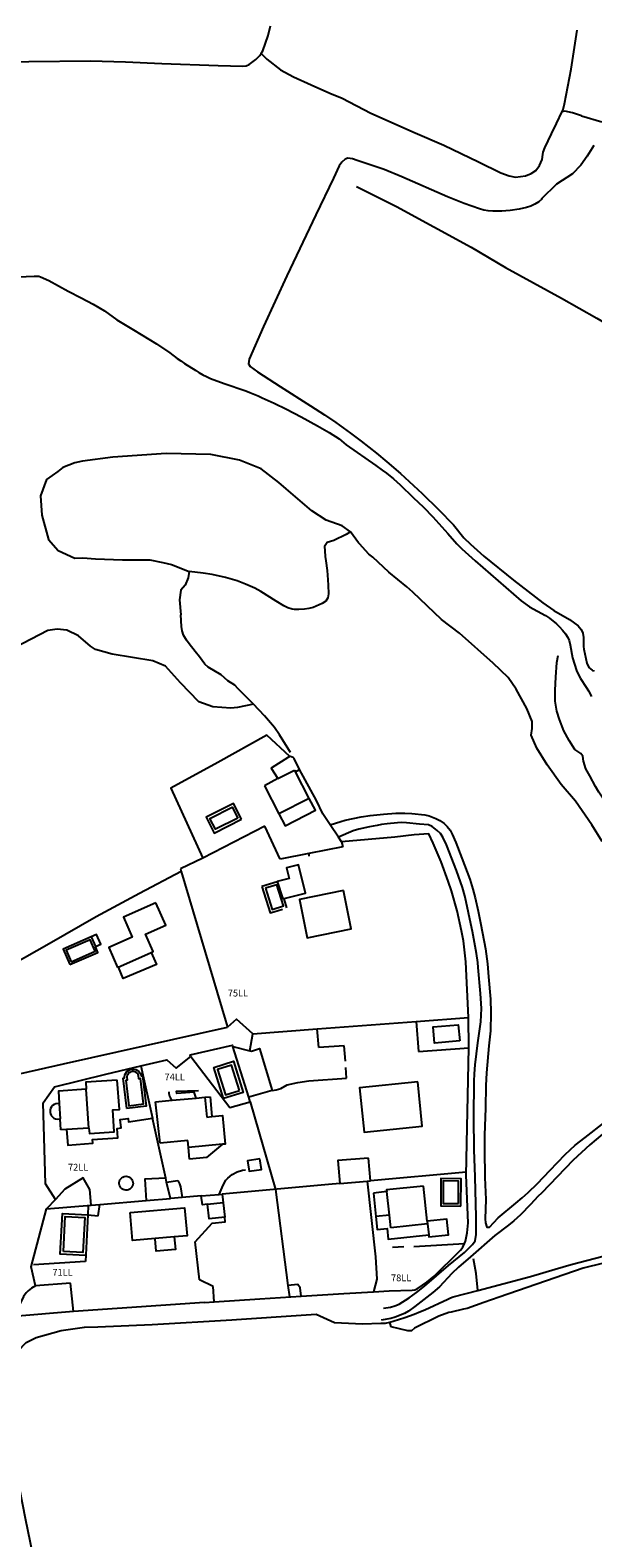
# Model space of a CAD drawing. Extents: x 704814 to 720937, y 4362420 to 4369915.
# Drawn here: x 709216 to 709341, y 4363634 to 4363968 of the extents above; entities that cross this region are included whole.
import ezdxf

# ---------------------------------------------------------------- set-up
doc = ezdxf.new("R2010")
doc.units = 0
doc.header["$MEASUREMENT"] = 0
for name, color, linetype in [('ACEQUIA', 5, '_ACEQUIA'), ('ACERA_O_BORDILLO', 7, 'CONTINUOUS'), ('BARRANCOS', 5, 'CONTINUOUS'), ('CAMINOS', 7, 'CONTINUOUS'), ('CONSTRUCCIONES_AUXILIARES', 7, 'CONTINUOUS'), ('EDIFICIOS', 1, 'CONTINUOUS'), ('LÍMITE_DE_PARCELA_RÚSTICA', 3, 'CONTINUOUS'), ('LÍNEA_INTERIOR_DE_EDIFICAC', 7, 'CONTINUOUS'), ('PISCINA_O_ESTANQUE', 5, 'CONTINUOUS'), ('TALUDES', 30, 'CONTINUOUS'), ('TEXTO_NÚMERO_DE_POLICIA', 254, 'CONTINUOUS'), ('VALLA_O_MURO', 3, 'CONTINUOUS')]:
    doc.layers.add(name, color=color, linetype=linetype)
doc.styles.get("Standard").update_dxf_attribs({"font": 'txt.shx'})
doc.styles.add('STYLE-FONT001', font='font001.shx')
doc.linetypes.add('_ACEQUIA', pattern='A,5,["^V",STYLE-FONT001,S=0.3,R=0,X=0,Y=0],-1e-05', length=5.00001)

msp = doc.modelspace()

# ---------------------------------------------------------------- linework, layer by layer
at = {"layer": 'ACEQUIA'}
for points in [[(709262.17, 4363793.62), (709257.24, 4363791.13), (709256.01, 4363793.56), (709260.94, 4363796.05)], [(709268.32, 4363778.05), (709269.77, 4363773.36), (709272.31, 4363774.14), (709270.87, 4363778.83)], [(709225.25, 4363761.76), (709230.56, 4363764.09), (709229.44, 4363766.65), (709224.13, 4363764.32)]]:
    msp.add_lwpolyline(points, close=True, dxfattribs=at)
at = {"layer": 'ACERA_O_BORDILLO', "flags": 128}
for points in [[(709259, 4363731.45), (709256.87, 4363738.32), (709261.24, 4363739.69), (709263.37, 4363732.8), (709259, 4363731.45)], [(709237.57, 4363729.22), (709236.75, 4363735.94), (709237.1, 4363735.99), (709237.08, 4363736.27), (709237.17, 4363736.7), (709237.35, 4363737.08), (709237.6, 4363737.41), (709237.93, 4363737.68), (709238.32, 4363737.87), (709238.74, 4363737.97), (709239.17, 4363737.97), (709239.58, 4363737.87), (709239.96, 4363737.68), (709240.28, 4363737.42), (709240.55, 4363737.08), (709240.74, 4363736.66), (709240.76, 4363736.44), (709241.08, 4363736.48), (709241.9, 4363729.74), (709237.57, 4363729.22)], [(709237.35, 4363711.12), (709237.04, 4363711.17), (709236.76, 4363711.28), (709236.5, 4363711.44), (709236.27, 4363711.65), (709236.1, 4363711.9), (709235.97, 4363712.19), (709235.91, 4363712.49), (709235.91, 4363712.79), (709235.97, 4363713.1), (709236.08, 4363713.38), (709236.25, 4363713.63), (709236.47, 4363713.85), (709236.73, 4363714.02), (709237.01, 4363714.13), (709237.44, 4363714.19), (709237.74, 4363714.16), (709238.04, 4363714.07), (709238.31, 4363713.92), (709238.54, 4363713.73), (709238.73, 4363713.49), (709238.87, 4363713.21), (709238.95, 4363712.92), (709238.97, 4363712.61), (709238.93, 4363712.31), (709238.84, 4363712.02), (709238.68, 4363711.75), (709238.48, 4363711.52), (709238.23, 4363711.34), (709237.95, 4363711.21), (709237.65, 4363711.13), (709237.35, 4363711.12)], [(709228.47, 4363696.61), (709222.85, 4363696.91), (709223.34, 4363705.94), (709228.93, 4363705.64)], [(709376.87, 4363705.13), (709372.01, 4363702.66), (709369.54, 4363701.55), (709347.76, 4363696.06), (709338.76, 4363693.81), (709320.13, 4363687.35), (709316.75, 4363686.18), (709313, 4363684.9), (709312.24, 4363684.7), (709309.47, 4363684.09), (709308.98, 4363683.98), (709306.76, 4363683.16), (709301.32, 4363680.52), (709300.69, 4363679.89), (709299.89, 4363679.94)]]:
    msp.add_lwpolyline(points, dxfattribs=at)
at = {"layer": 'BARRANCOS', "flags": 128}
msp.add_lwpolyline([(709213.55, 4363913.63), (709217.06, 4363913.83), (709218.06, 4363913.76), (709218.47, 4363913.64), (709220.32, 4363912.81), (709224.62, 4363910.46), (709227.49, 4363909.02), (709230.12, 4363907.58), (709232.63, 4363906.1), (709235.41, 4363904.09), (709239.04, 4363901.93), (709244.14, 4363898.77), (709247.15, 4363896.81), (709248.75, 4363895.57), (709249.56, 4363895.01), (709250.38, 4363894.46), (709252.87, 4363892.86), (709253.59, 4363892.43), (709254.46, 4363891.93), (709255.26, 4363891.53), (709256.17, 4363891.13), (709259.15, 4363889.97), (709263.96, 4363888.37), (709264.87, 4363888), (709266.67, 4363887.24), (709267.58, 4363886.85), (709270.28, 4363885.65), (709272.97, 4363884.32), (709276.23, 4363882.62), (709279.85, 4363880.61), (709282.44, 4363879.1), (709284.67, 4363877.7), (709286.2, 4363876.42), (709292.76, 4363871.82), (709294.21, 4363870.8), (709295.16, 4363870.12), (709296.68, 4363868.87), (709298.15, 4363867.53), (709301.05, 4363864.73), (709303.32, 4363862.58), (709305.39, 4363860.45), (709308.7, 4363856.71), (709310.76, 4363854.46), (709311.86, 4363853.35), (709314.81, 4363850.65), (709318.16, 4363847.69), (709324.97, 4363841.82), (709326.84, 4363840.44), (709330.36, 4363838.53), (709331.26, 4363837.97), (709332.8, 4363836.7), (709333.47, 4363836.03), (709334.16, 4363835.29), (709334.79, 4363834.51), (709335.32, 4363833.67), (709335.61, 4363832.99), (709335.87, 4363832.02), (709336.39, 4363829.16), (709337.27, 4363826.33), (709337.66, 4363825.42), (709338.12, 4363824.56), (709339.36, 4363822.65), (709339.88, 4363821.82), (709340.58, 4363820.59)], dxfattribs=at)
at = {"layer": 'CAMINOS', "flags": 128}
for points in [[(709282.66, 4363792.15), (709285.04, 4363792.88), (709285.99, 4363793.14), (709289.55, 4363793.87), (709291.51, 4363794.17), (709294.49, 4363794.51), (709297.2, 4363794.71), (709299.17, 4363794.74), (709300.78, 4363794.63), (709303.62, 4363794.33), (709304.6, 4363794.1), (709306.07, 4363793.52), (709306.95, 4363793.08), (709307.9, 4363792.42), (709308.62, 4363791.72), (709309.24, 4363790.92), (709309.72, 4363790.05), (709310.49, 4363788.21), (709311.84, 4363784.72), (709313.58, 4363780.05), (709314.29, 4363777.85), (709314.81, 4363775.93), (709315.47, 4363773), (709316.06, 4363770.06), (709317.11, 4363764.61), (709317.56, 4363761.29), (709317.72, 4363758.45), (709318.2, 4363753.48), (709318.3, 4363750.41), (709318.16, 4363746.41), (709317.79, 4363743.1), (709317.27, 4363737.14), (709317.14, 4363734.32), (709317.07, 4363729.32), (709316.87, 4363723.33), (709316.85, 4363720.08), (709316.97, 4363713.91), (709317.14, 4363709.07), (709317.03, 4363704.79), (709317.11, 4363703.84), (709317.4, 4363702.89), (709317.96, 4363702.88), (709319.9, 4363704.99), (709323.82, 4363708.22), (709325.21, 4363709.43), (709326.54, 4363710.62)], [(709294.51, 4363684.96), (709296.06, 4363685.18), (709297.02, 4363685.44), (709297.93, 4363685.86), (709300.2, 4363687.27), (709301.82, 4363688.43), (709303.56, 4363689.83), (709308.86, 4363694.4), (709312.43, 4363697.27), (709314.24, 4363699.05), (709314.77, 4363699.91), (709314.99, 4363701.25), (709315.05, 4363705.12), (709314.79, 4363714.08), (709314.55, 4363720.07), (709314.51, 4363727.25), (709314.57, 4363735.25), (709314.64, 4363736.94), (709314.81, 4363738.93), (709315.4, 4363743.8), (709316.03, 4363748.43), (709316.18, 4363751.43), (709315.99, 4363754.7), (709315.46, 4363760.47), (709315.37, 4363761.61), (709315.12, 4363763.58), (709314.18, 4363768.5), (709313.85, 4363770.17), (709312.81, 4363775.05), (709312.5, 4363776.4), (709312, 4363778.21), (709310.68, 4363781.98), (709308.44, 4363787.71), (709307.66, 4363789.37), (709307.1, 4363790.19), (709306.39, 4363790.9), (709305.29, 4363791.78), (709304.44, 4363792.11), (709302.45, 4363792.3), (709299.54, 4363792.6), (709298.56, 4363792.64), (709297.57, 4363792.6), (709295.3, 4363792.35), (709294.04, 4363792.18), (709293.09, 4363792), (709292.17, 4363791.82), (709291.34, 4363791.65)], [(709291.34, 4363791.65), (709289.02, 4363791.19), (709287.73, 4363790.81), (709284.5, 4363789.39)], [(709326.54, 4363710.62), (709328.59, 4363712.57), (709331.33, 4363715.47), (709334.74, 4363719), (709336.92, 4363721.06), (709339.16, 4363722.82), (709343.52, 4363726.22), (709344.61, 4363726.94), (709353.51, 4363733.65), (709358.09, 4363736.87)], [(709359.72, 4363735.01), (709357.72, 4363733.4), (709356.94, 4363732.79), (709355.35, 4363731.63), (709354.63, 4363731.13), (709352.51, 4363729.7), (709347.42, 4363726.53), (709345.48, 4363725.25), (709343.04, 4363723.5), (709340.19, 4363721.17), (709336.54, 4363717.76), (709329.47, 4363710.48), (709328.79, 4363709.77), (709327.04, 4363707.96)], [(709327.04, 4363707.96), (709326.41, 4363707.3), (709325.53, 4363706.32), (709324.83, 4363705.63), (709323.37, 4363704.33), (709322.16, 4363703.34), (709319.15, 4363701.05), (709313.79, 4363696.3), (709311.07, 4363694.03), (709309.64, 4363692.64), (709306.9, 4363689.7), (709305.41, 4363688.41), (709301.44, 4363685.29), (709300, 4363684.25), (709299.13, 4363683.76), (709297.08, 4363682.92), (709296.12, 4363682.64), (709293.98, 4363682.3)]]:
    msp.add_lwpolyline(points, dxfattribs=at)
at = {"layer": 'CONSTRUCCIONES_AUXILIARES'}
for p, q in [((709228.93, 4363705.64), (709231.22, 4363705.45)), ((709229.67, 4363707.78), (709231.61, 4363707.94)), ((709231.22, 4363705.45), (709231.61, 4363707.94))]:
    msp.add_line(p, q, dxfattribs=at)
at = {"layer": 'CONSTRUCCIONES_AUXILIARES', "flags": 128}
msp.add_lwpolyline([(709229.69, 4363767.29), (709230.63, 4363765.15), (709231.81, 4363765.67), (709230.87, 4363767.81)], close=True, dxfattribs=at)
msp.add_lwpolyline([(709276.21, 4363687.58), (709276.02, 4363689.45), (709275.51, 4363690.17), (709273.28, 4363689.97)], dxfattribs=at)
at = {"layer": 'EDIFICIOS', "linetype": 'CONTINUOUS'}
for p, q in [((709271.06, 4363802.37), (709268.08, 4363800.76)), ((709278.03, 4363797.99), (709274.96, 4363803.91)), ((709268.08, 4363800.76), (709271.3, 4363794.55)), ((709264.62, 4363731.7), (709261.11, 4363742.96)), ((709261.11, 4363742.96), (709264.89, 4363742.03)), ((709243.97, 4363730.72), (709247.62, 4363731.05)), ((709243.97, 4363730.72), (709247.62, 4363731.05)), ((709244.96, 4363721.51), (709243.97, 4363730.72)), ((709247.62, 4363731.05), (709252.97, 4363731.54)), ((709247.62, 4363731.05), (709252.97, 4363731.54)), ((709252.97, 4363731.54), (709254.89, 4363731.72)), ((709254.89, 4363731.72), (709256.04, 4363731.83)), ((709256.04, 4363731.83), (709256.44, 4363727.43)), ((709222.97, 4363724.48), (709222.82, 4363726.93)), ((709229.21, 4363724.87), (709222.97, 4363724.48)), ((709251.1, 4363722.16), (709244.96, 4363721.51)), ((709246.42, 4363712.9), (709246.22, 4363713.8)), ((709241.89, 4363708.8), (709247.24, 4363709.25)), ((709249.85, 4363709.47), (709247.24, 4363709.25)), ((709254.1, 4363709.83), (709258.08, 4363710.18)), ((709258.08, 4363710.18), (709258.71, 4363710.24)), ((709258.71, 4363710.24), (709259.29, 4363705.12)), ((709295.22, 4363710.79), (709292.26, 4363710.48)), ((709292.26, 4363710.48), (709292.81, 4363705.27)), ((709304.18, 4363704.2), (709303.38, 4363712.02)), ((709225.13, 4363690.5), (709217.33, 4363689.91)), ((709225.76, 4363684.18), (709225.13, 4363690.5)), ((709225.76, 4363684.18), (709212.56, 4363683.1))]:
    msp.add_line(p, q, dxfattribs=at)
at = {"layer": 'EDIFICIOS', "linetype": 'CONTINUOUS', "flags": 128}
for points in [[(709275.9, 4363804.4), (709274.66, 4363806.83), (709274.49, 4363807.02), (709274.27, 4363807.16), (709273.9, 4363807.26), (709273.64, 4363807.24), (709273.4, 4363807.15), (709269.59, 4363804.72), (709271.06, 4363802.37)], [(709274.96, 4363803.91), (709275.9, 4363804.4)], [(709271.3, 4363794.55), (709272.68, 4363791.88), (709279.39, 4363795.35), (709278.03, 4363797.99)], [(709244.01, 4363774.82), (709236.84, 4363771.63), (709238.81, 4363767.22), (709233.59, 4363764.9), (709235.55, 4363760.49)], [(709243.02, 4363763.82), (709243.43, 4363764), (709241.72, 4363767.85), (709246.24, 4363769.86), (709244.01, 4363774.82)], [(709243.02, 4363763.82), (709244.15, 4363761.17), (709236.82, 4363758.06), (709235.75, 4363760.58)], [(709264.89, 4363742.03), (709265.21, 4363741.95), (709267.03, 4363742.49), (709269.78, 4363733.23)], [(709235.45, 4363735.5), (709228.51, 4363735.06), (709228.62, 4363733.49), (709222.43, 4363733.1), (709222.61, 4363730.33)], [(709229.21, 4363724.87), (709229.29, 4363723.71), (709234.81, 4363724.06), (709234.51, 4363728.9), (709235.96, 4363728.99), (709235.45, 4363735.5)], [(709269.78, 4363733.23), (709264.62, 4363731.7)], [(709222.61, 4363730.33), (709221.87, 4363730.28), (709221.49, 4363730.13), (709221.16, 4363729.9), (709220.89, 4363729.59), (709220.7, 4363729.23), (709220.59, 4363728.84), (709220.58, 4363728.43), (709220.66, 4363728.03), (709220.84, 4363727.67), (709221.09, 4363727.35), (709221.41, 4363727.1), (709221.78, 4363726.93), (709222.18, 4363726.85), (709222.82, 4363726.93)], [(709256.44, 4363727.43), (709258.8, 4363727.65), (709259.38, 4363721.34), (709258.8, 4363721.29)], [(709251.25, 4363720.58), (709251.1, 4363722.16)], [(709251.49, 4363718.01), (709251.25, 4363720.58)], [(709258.8, 4363721.29), (709255.28, 4363718.36), (709251.49, 4363718.01)], [(709291.18, 4363718.23), (709284.39, 4363717.66), (709284.82, 4363712.57), (709290.84, 4363713.11)], [(709291.61, 4363713.18), (709291.18, 4363718.23)], [(709246.22, 4363713.8), (709241.62, 4363713.52), (709241.89, 4363708.8)], [(709246.42, 4363712.9), (709248.93, 4363713.24)], [(709248.93, 4363713.24), (709249.27, 4363712.5), (709249.46, 4363711.86), (709249.85, 4363709.47)], [(709290.84, 4363713.11), (709291.61, 4363713.18)], [(709255.49, 4363707.99), (709254.34, 4363707.87), (709254.1, 4363709.83)], [(709303.38, 4363712.02), (709295.18, 4363711.17), (709295.22, 4363710.79)], [(709238.33, 4363706.15), (709250.4, 4363707.2), (709250.94, 4363700.97), (709248.12, 4363700.73)], [(709243.87, 4363700.36), (709238.87, 4363699.92), (709238.33, 4363706.15)], [(709259.29, 4363705.12), (709255.86, 4363704.73), (709255.49, 4363707.99)], [(709292.81, 4363705.27), (709293.11, 4363702.39), (709295.27, 4363702.62), (709295.52, 4363700.25), (709304.51, 4363701.19), (709304.56, 4363700.74), (709308.89, 4363701.21), (709308.53, 4363704.65), (709304.18, 4363704.2)], [(709248.12, 4363700.73), (709248.39, 4363697.96), (709244.11, 4363697.55), (709243.84, 4363700.35)], [(709217.33, 4363689.91), (709216.5, 4363689.4), (709215.74, 4363688.78), (709215.28, 4363688.31), (709214.68, 4363687.54), (709212.56, 4363683.1)]]:
    msp.add_lwpolyline(points, dxfattribs=at)
for points in [[(709272.16, 4363775.68), (709277.22, 4363776.95), (709275.65, 4363783.25), (709273.01, 4363782.6), (709273.6, 4363780.24), (709270.93, 4363779.57)], [(709285.61, 4363777.56), (709275.85, 4363775.59), (709277.57, 4363767.08), (709287.33, 4363769.05)], [(709302.06, 4363735.12), (709289.19, 4363733.81), (709290.19, 4363723.97), (709303.06, 4363725.28)], [(709267.1, 4363718.04), (709264.37, 4363717.65), (709264.7, 4363715.31), (709267.44, 4363715.7)], [(709221.76, 4363709.03), (709219.77, 4363706.98), (709229.67, 4363707.78), (709229.38, 4363711.26), (709227.89, 4363713.86), (709223.89, 4363711.36)]]:
    msp.add_lwpolyline(points, close=True, dxfattribs=at)
at = {"layer": 'LÍMITE_DE_PARCELA_RÚSTICA'}
for p, q in [((709334.29, 4363950.32), (709334.06, 4363950.28)), ((709286.22, 4363856.48), (709283.44, 4363855.2)), ((709287.15, 4363857.13), (709286.22, 4363856.48)), ((709296.21, 4363680.84), (709295.85, 4363681.87)), ((709299.89, 4363679.94), (709296.21, 4363680.84))]:
    msp.add_line(p, q, dxfattribs=at)
at = {"layer": 'LÍMITE_DE_PARCELA_RÚSTICA', "flags": 128}
for points in [[(709267.35, 4363963.14), (709267.76, 4363963.79), (709268.93, 4363967.18), (709269.47, 4363969.28)], [(709266.21, 4363961.83), (709267.09, 4363962.74), (709267.35, 4363963.14)], [(709267.35, 4363963.14), (709268.63, 4363961.9), (709271.63, 4363959.52), (709274.56, 4363958.03), (709278.43, 4363956.24)], [(709338.37, 4363949.38), (709336.34, 4363950.05), (709334.7, 4363950.4), (709334.29, 4363950.32)], [(709341.09, 4363942.75), (709339.58, 4363940.44), (709338.24, 4363938.39), (709336.36, 4363936.5), (709332.8, 4363934.2), (709329.49, 4363930.92), (709329.64, 4363930.94), (709328.89, 4363930.28), (709328.05, 4363929.74), (709327.1, 4363929.3), (709326.17, 4363929), (709324.55, 4363928.64), (709322.58, 4363928.35), (709321.6, 4363928.26), (709320.68, 4363928.22), (709318.68, 4363928.21), (709317.68, 4363928.28), (709316.68, 4363928.45), (709315.72, 4363928.73), (709312.36, 4363929.92), (709308.64, 4363931.4), (709298.57, 4363935.82), (709294.66, 4363937.44), (709288.61, 4363939.48), (709287.61, 4363939.83), (709286.59, 4363939.99), (709285.98, 4363939.77), (709285.26, 4363939.09), (709284.69, 4363938.26), (709283.4, 4363935.55), (709279.48, 4363927.38), (709273.07, 4363913.85), (709267.87, 4363902.64), (709264.71, 4363895.36), (709264.59, 4363894.36), (709264.94, 4363893.73), (709266.57, 4363892.56), (709271.56, 4363889.35), (709278.29, 4363885.05), (709281.41, 4363883.01), (709283.89, 4363881.33), (709287.13, 4363878.99), (709289.54, 4363877.19), (709292.94, 4363874.56), (709295.25, 4363872.65), (709298.27, 4363870.02), (709303.08, 4363865.57), (709306.65, 4363862.05), (709309.96, 4363858.63), (709312.3, 4363855.79), (709313.73, 4363854.39), (709316.69, 4363851.69), (709323.26, 4363846.41), (709329.78, 4363841.34), (709332.26, 4363839.67), (709335.69, 4363837.64), (709336.82, 4363836.87), (709337.59, 4363836.24), (709338.26, 4363835.45), (709338.65, 4363834.63), (709338.82, 4363833.64), (709338.82, 4363831.66), (709338.89, 4363831.06), (709339.55, 4363827.99), (709340, 4363827.01), (709340.74, 4363826.4), (709340.83, 4363826.36), (709341.18, 4363826.28)], [(709287.15, 4363857.13), (709285.3, 4363858.4), (709281.75, 4363859.68), (709278.58, 4363861.75), (709272.91, 4363866.65), (709271.3, 4363868.02), (709267.39, 4363871.05), (709262.54, 4363873), (709256.21, 4363874.27), (709246.34, 4363874.47), (709234.5, 4363873.64), (709227.77, 4363872.78), (709226.07, 4363872.37), (709223.43, 4363871.4), (709222.31, 4363870.48), (709219.82, 4363868.67), (709218.45, 4363865.08), (709218.74, 4363860.8), (709220.23, 4363855.42), (709222.37, 4363852.95), (709226.07, 4363851.25), (709227.83, 4363851.32), (709230.63, 4363851.09), (709236.6, 4363850.92)], [(709236.6, 4363850.92), (709237.39, 4363850.9), (709242.66, 4363850.87), (709245.61, 4363850.27)], [(709245.61, 4363850.27), (709247.53, 4363849.88), (709251.41, 4363848.33), (709251.21, 4363846.93), (709250.56, 4363845.24), (709249.58, 4363844.16), (709249.3, 4363842.04), (709249.56, 4363838.68)], [(709265.65, 4363818.89), (709262.12, 4363818.11), (709260.61, 4363817.97), (709256.67, 4363818.26), (709253.52, 4363819.4), (709249.49, 4363823.6), (709246.17, 4363827.3), (709243.39, 4363828.51), (709234.31, 4363829.98), (709230.62, 4363831.04), (709229.56, 4363831.73), (709226.92, 4363834.04), (709224.31, 4363835.31), (709222.14, 4363835.54), (709220.1, 4363835.2)], [(709290.84, 4363713.11), (709292.69, 4363696.33), (709292.97, 4363691.39), (709292.23, 4363688.57)], [(709253.68, 4363691.21), (709252.72, 4363699.66), (709256.5, 4363703.77), (709259.42, 4363704.1), (709259.29, 4363705.12)]]:
    msp.add_lwpolyline(points, dxfattribs=at)
at = {"layer": 'LÍNEA_INTERIOR_DE_EDIFICAC'}
for p, q in [((709271.06, 4363802.37), (709274.78, 4363804.27)), ((709274.78, 4363804.27), (709274.96, 4363803.91)), ((709278.03, 4363797.99), (709271.3, 4363794.55)), ((709278.03, 4363785.17), (709277.97, 4363785.72)), ((709235.55, 4363760.49), (709243.02, 4363763.82)), ((709229.21, 4363724.87), (709228.62, 4363733.49)), ((709222.61, 4363730.33), (709222.82, 4363726.93)), ((709254.89, 4363731.72), (709255.35, 4363727.32)), ((709255.35, 4363727.32), (709256.44, 4363727.43)), ((709258.8, 4363721.29), (709251.25, 4363720.58)), ((709296.07, 4363702.78), (709295.78, 4363705.56)), ((709304.24, 4363703.65), (709296.07, 4363702.78))]:
    msp.add_line(p, q, dxfattribs=at)
at = {"layer": 'LÍNEA_INTERIOR_DE_EDIFICAC', "flags": 128}
for points in [[(709247.24, 4363709.25), (709246.42, 4363712.9)], [(709295.78, 4363705.56), (709295.22, 4363710.79)], [(709255.49, 4363707.99), (709258.92, 4363708.38)], [(709295.78, 4363705.56), (709292.81, 4363705.27)], [(709304.18, 4363704.2), (709304.51, 4363701.19)], [(709248.12, 4363700.73), (709243.87, 4363700.36)]]:
    msp.add_lwpolyline(points, dxfattribs=at)
at = {"layer": 'PISCINA_O_ESTANQUE', "flags": 128}
for points in [[(709311.36, 4363744.19), (709305.81, 4363743.71), (709305.5, 4363747.32), (709311.06, 4363747.79)], [(709262.54, 4363733.24), (709260.8, 4363738.86), (709257.7, 4363737.89), (709259.44, 4363732.28)], [(709237.36, 4363735.48), (709238.05, 4363729.83), (709241.29, 4363730.22), (709240.6, 4363735.87), (709240.27, 4363735.83), (709240.2, 4363736.52), (709240.08, 4363736.79), (709239.89, 4363737.03), (709239.66, 4363737.22), (709239.39, 4363737.35), (709239.1, 4363737.42), (709238.8, 4363737.42), (709238.5, 4363737.35), (709238.23, 4363737.22), (709238, 4363737.03), (709237.82, 4363736.79), (709237.69, 4363736.52), (709237.63, 4363736.23), (709237.68, 4363735.52)], [(709311.11, 4363708.12), (709311.13, 4363713.14), (709307.73, 4363713.16), (709307.7, 4363708.14)], [(709223.54, 4363697.53), (709223.96, 4363705.25), (709228.26, 4363705.02), (709227.85, 4363697.3)]]:
    msp.add_lwpolyline(points, close=True, dxfattribs=at)
at = {"layer": 'TALUDES', "flags": 128}
msp.add_lwpolyline([(709280.15, 4363742.76), (709279.77, 4363746.87)], dxfattribs=at)
at = {"layer": 'VALLA_O_MURO'}
for p, q in [((709332.79, 4363947.66), (709334.06, 4363950.28)), ((709331.72, 4363945.39), (709332.79, 4363947.66)), ((709338.37, 4363949.38), (709342.87, 4363948)), ((709329.62, 4363939.69), (709329.77, 4363940.81)), ((709288.94, 4363854.66), (709287.15, 4363857.13)), ((709289.13, 4363854.45), (709288.94, 4363854.66)), ((709220.1, 4363835.2), (709212.72, 4363831.34)), ((709268.17, 4363791.83), (709254.43, 4363784.77)), ((709271.6, 4363784.53), (709268.17, 4363791.83)), ((709284.5, 4363789.39), (709282.66, 4363792.15)), ((709285.2, 4363788.35), (709284.5, 4363789.39)), ((709277.96, 4363785.78), (709271.6, 4363784.53)), ((709285.48, 4363787.25), (709277.96, 4363785.78)), ((709285.2, 4363788.35), (709285.48, 4363787.25)), ((709249.46, 4363782.35), (709249.63, 4363781.8)), ((709249.63, 4363781.8), (709259.5, 4363748.76)), ((709301.73, 4363748.54), (709313.33, 4363749.42)), ((709313.37, 4363742.7), (709313.33, 4363749.42)), ((709223.58, 4363739.12), (709259.94, 4363747.29)), ((709259.5, 4363748.76), (709259.94, 4363747.29)), ((709264.89, 4363742.03), (709265.49, 4363745.78)), ((709265.49, 4363745.78), (709279.77, 4363746.87)), ((709279.77, 4363746.87), (709301.73, 4363748.54)), ((709301.73, 4363748.54), (709302.21, 4363741.88)), ((709285.79, 4363743.15), (709280.15, 4363742.76)), ((709286.03, 4363739.69), (709285.79, 4363743.15)), ((709302.21, 4363741.88), (709313.37, 4363742.7)), ((709214.11, 4363736.98), (709223.58, 4363739.12)), ((709240.73, 4363738.66), (709243.25, 4363727.06)), ((709264.9, 4363730.73), (709270.52, 4363711.28)), ((709243.25, 4363727.06), (709243.27, 4363726.96)), ((709246.22, 4363713.8), (709243.25, 4363727.06)), ((709282.28, 4363712.34), (709258.71, 4363710.24)), ((709284.82, 4363712.57), (709282.28, 4363712.34)), ((709312.82, 4363715.08), (709291.61, 4363713.18)), ((709231.61, 4363707.94), (709241.89, 4363708.8)), ((709254.1, 4363709.83), (709249.85, 4363709.47)), ((709270.52, 4363711.28), (709273.28, 4363689.97)), ((709216.36, 4363694.1), (709219.77, 4363706.98)), ((709228.93, 4363705.64), (709228.41, 4363695.27)), ((709229.04, 4363707.73), (709228.93, 4363705.64)), ((709301.18, 4363698.59), (709312.44, 4363699.25)), ((709315.04, 4363692.6), (709314.45, 4363695.9)), ((709217.33, 4363689.91), (709216.36, 4363694.1)), ((709228.41, 4363695.27), (709216.88, 4363694.57)), ((709315.39, 4363688.87), (709315.04, 4363692.6)), ((709327.08, 4363691.95), (709332.49, 4363693.58)), ((709256.75, 4363689.74), (709253.68, 4363691.21)), ((709256.95, 4363686.34), (709256.75, 4363689.74)), ((709273.28, 4363689.97), (709273.61, 4363687.42)), ((709315.39, 4363688.87), (709327.08, 4363691.95)), ((709254.78, 4363686.2), (709225.76, 4363684.18)), ((709256.95, 4363686.34), (709267.1, 4363687.01)), ((709267.1, 4363687.01), (709276.21, 4363687.58)), ((709276.21, 4363687.58), (709285.68, 4363688.18)), ((709285.68, 4363688.18), (709292.23, 4363688.57))]:
    msp.add_line(p, q, dxfattribs=at)
at = {"layer": 'VALLA_O_MURO', "flags": 128}
for points in [[(709334.06, 4363950.28), (709334.29, 4363950.77), (709334.59, 4363952.02), (709336.04, 4363959.7), (709337.39, 4363968.35)], [(709169.55, 4363947.83), (709169.81, 4363948.33), (709170.82, 4363949.86), (709171.61, 4363950.8), (709178.74, 4363958.31), (709179.49, 4363958.82), (709180.03, 4363959.1), (709184.26, 4363960.65), (709186.29, 4363960.83), (709195.64, 4363960.98), (709205.23, 4363961.08), (709215.87, 4363961.43), (709229.55, 4363961.55), (709237.29, 4363961.36), (709245.35, 4363960.94), (709257.86, 4363960.5), (709263.29, 4363960.37), (709264.01, 4363960.45), (709264.68, 4363960.71), (709266.21, 4363961.83)], [(709278.43, 4363956.24), (709282.6, 4363954.34), (709285.35, 4363953.24), (709291.64, 4363949.92), (709301.51, 4363945.58), (709307.83, 4363942.87), (709315.51, 4363939.16), (709320.5, 4363936.71), (709322.32, 4363936.05), (709323.72, 4363935.78), (709325.96, 4363936.08), (709327.22, 4363936.56), (709328.27, 4363937.2), (709329.04, 4363938.31), (709329.62, 4363939.69)], [(709329.77, 4363940.81), (709329.83, 4363941.29), (709330.22, 4363942.22), (709331.72, 4363945.39)], [(709288.49, 4363933.71), (709297.33, 4363929.21), (709313.94, 4363920.25), (709321.53, 4363915.73), (709333.92, 4363908.9), (709341.75, 4363904.46), (709348.84, 4363900.34), (709353.78, 4363897.65), (709363.31, 4363892.15), (709365.72, 4363890.82), (709371.09, 4363888.15), (709373.81, 4363886.7), (709376.4, 4363885.2), (709381.51, 4363882.1), (709382.28, 4363881.48), (709382.99, 4363880.68)], [(709283.44, 4363855.2), (709281.96, 4363854.7), (709281.44, 4363853.85), (709281.45, 4363852.86)], [(709281.45, 4363852.86), (709281.55, 4363851.66), (709281.69, 4363850.67), (709281.99, 4363848.49), (709282.13, 4363846.44)], [(709342.93, 4363788.41), (709340.66, 4363792.11), (709337.04, 4363797.39), (709333.89, 4363801.06), (709330.72, 4363805.4), (709328.49, 4363809.16), (709327.23, 4363812), (709327.4, 4363813.51), (709327.45, 4363815.05), (709326.23, 4363817.9), (709323.86, 4363822.18), (709322.14, 4363824.82), (709318.77, 4363828), (709311.3, 4363834.61), (709307.34, 4363837.66), (709300.96, 4363843.73), (709299.66, 4363844.89), (709295.63, 4363848.12), (709292.08, 4363851.49), (709291.21, 4363852.15), (709289.13, 4363854.45)], [(709282.13, 4363846.44), (709282.2, 4363845.27), (709282.26, 4363843.38), (709282.14, 4363842.43), (709281.71, 4363841.76), (709280.89, 4363841.18), (709278.88, 4363840.35), (709277.93, 4363840.08), (709276.95, 4363839.93), (709275.75, 4363839.85), (709274.75, 4363839.87), (709274.25, 4363839.94), (709273.29, 4363840.22), (709272.39, 4363840.66), (709270.68, 4363841.75), (709267.31, 4363843.85), (709265.96, 4363844.62), (709263.93, 4363845.5), (709262.07, 4363846.23), (709259.46, 4363847), (709256.52, 4363847.65), (709254.55, 4363847.96), (709251.41, 4363848.33)], [(709265.65, 4363818.89), (709263.66, 4363820.86), (709262.29, 4363822.32), (709261.5, 4363823.13), (709259.97, 4363824.04), (709258.51, 4363825.38), (709255.63, 4363827.12), (709254.87, 4363827.77), (709253.71, 4363829.38), (709252.73, 4363830.54), (709251.39, 4363832.26), (709250.79, 4363833.06), (709250.15, 4363834.17), (709249.86, 4363835.11), (709249.7, 4363836.1), (709249.56, 4363838.68)], [(709351.98, 4363783.55), (709349.66, 4363787.76), (709346.2, 4363792.87), (709344.39, 4363796.06), (709342.17, 4363799.39), (709341.45, 4363800.63), (709340.18, 4363802.99), (709339.32, 4363804.55), (709338.78, 4363806.25), (709338.69, 4363807.32), (709338.19, 4363807.92), (709336.89, 4363808.84), (709335.64, 4363810.83), (709334.48, 4363812.96), (709333.45, 4363815.49), (709332.89, 4363817.33), (709332.53, 4363819.54), (709332.5, 4363822.02), (709332.64, 4363824.9), (709332.89, 4363828.16), (709333.21, 4363829.68)], [(709273.89, 4363808.17), (709271.45, 4363812.05), (709270.29, 4363813.68), (709268.1, 4363816.28), (709265.65, 4363818.89)], [(709273.72, 4363807.25), (709268.63, 4363811.99), (709257.77, 4363805.94), (709247.37, 4363800.28), (709254.43, 4363784.77)], [(709282.66, 4363792.15), (709281.04, 4363794.58), (709279.62, 4363797.5), (709275.9, 4363804.4)], [(709313.33, 4363749.42), (709312.73, 4363761.71), (709312.21, 4363766.42), (709311.79, 4363768.65), (709310.78, 4363773.09), (709309.53, 4363777.46), (709308.83, 4363779.63), (709307.26, 4363783.89), (709305.47, 4363788.08), (709304.5, 4363790.13), (709301.24, 4363789.94), (709296.98, 4363789.36), (709285.2, 4363788.35)], [(709254.43, 4363784.77), (709249.46, 4363782.35)], [(709249.63, 4363781.8), (709240.44, 4363776.89), (709230.79, 4363771.7), (709220.35, 4363765.76), (709212.22, 4363761.1), (709206.3, 4363757.61), (709203.08, 4363755.56)], [(709270.95, 4363779.5), (709267.55, 4363778.46)], [(709267.55, 4363778.46), (709269.36, 4363772.59), (709270.15, 4363772.83)], [(709273.08, 4363773.73), (709272.46, 4363775.75)], [(709270.15, 4363772.83), (709272.07, 4363773.42)], [(709229.69, 4363767.29), (709223.49, 4363764.57), (709225, 4363761.12)], [(709225, 4363761.12), (709231.2, 4363763.84), (709230.63, 4363765.15)], [(709265.49, 4363745.78), (709261.92, 4363749.04), (709259.94, 4363747.29)], [(709251.75, 4363740.76), (709251.6, 4363741.13), (709261.03, 4363743.23), (709261.11, 4363742.96)], [(709312.44, 4363699.25), (709312.64, 4363699.78), (709313.02, 4363701.62), (709313.21, 4363703.88), (709312.81, 4363714.46), (709313.37, 4363742.7)], [(709240.73, 4363738.66), (709246.47, 4363739.99), (709248.52, 4363738.19), (709251.75, 4363740.76)], [(709251.75, 4363740.76), (709260.39, 4363729.46), (709264.9, 4363730.73), (709264.62, 4363731.7)], [(709221.76, 4363709.03), (709219.57, 4363712.48), (709219.06, 4363730.47), (709221.54, 4363734.05), (709232.95, 4363736.85), (709240.73, 4363738.66)], [(709277.94, 4363735.39), (709286.29, 4363735.98)], [(709286.29, 4363735.98), (709286.13, 4363738.28)], [(709246.87, 4363732.89), (709246.89, 4363732.52), (709247.02, 4363731.98), (709247.27, 4363731.48), (709247.62, 4363731.05)], [(709252.97, 4363731.54), (709252.55, 4363732.81), (709248.67, 4363732.51), (709248.63, 4363733.04), (709253.45, 4363733.23)], [(709269.78, 4363733.23), (709270.66, 4363733.33), (709271.69, 4363733.67), (709273.13, 4363734.46), (709275.48, 4363735.02), (709277.94, 4363735.39)], [(709224.25, 4363724.56), (709224.53, 4363721.11), (709230.08, 4363721.56), (709230.02, 4363722.31), (709235.6, 4363722.73), (709235.44, 4363724.81), (709236.36, 4363724.92), (709236.13, 4363726.76), (709237.86, 4363726.98), (709237.96, 4363726.3), (709243.25, 4363727.06)], [(709258.08, 4363710.18), (709258.91, 4363712.24), (709259.57, 4363713.3), (709259.99, 4363713.77), (709260.94, 4363714.57), (709262.04, 4363715.16), (709263.24, 4363715.51), (709263.86, 4363715.6)], [(709295.76, 4363688.78), (709300.86, 4363688.9), (709301.42, 4363689), (709301.93, 4363689.25), (709304.1, 4363690.74), (709305.7, 4363692.05), (709311.18, 4363697.41), (709311.56, 4363697.82), (709312.05, 4363698.5), (709312.44, 4363699.25)], [(709332.49, 4363693.58), (709336.07, 4363694.65), (709351.94, 4363698.78), (709360.78, 4363700.94), (709362.61, 4363701.27)], [(709296.49, 4363698.49), (709298.97, 4363698.59)], [(709292.23, 4363688.57), (709295.76, 4363688.78)], [(709295.85, 4363681.87), (709297.78, 4363682.4), (709299.2, 4363682.86), (709301.3, 4363683.64), (709302.68, 4363684.21), (709303.63, 4363684.57), (709308.72, 4363686.97), (709309.33, 4363687.23), (709309.95, 4363687.44), (709315.39, 4363688.87)], [(709254.78, 4363686.2), (709256.95, 4363686.34)], [(709223.49, 4363604.25), (709220.18, 4363616.72), (709216.71, 4363630.77), (709215.2, 4363637.91), (709213.84, 4363645.07), (709212.27, 4363656.44), (709211.87, 4363660.45), (709211.58, 4363665.29), (709212.41, 4363670.6), (709213.11, 4363675.02), (709213.54, 4363675.47), (709215.32, 4363677.3), (709217.52, 4363678.46), (709223.05, 4363680.02), (709228.19, 4363680.7), (709231.15, 4363680.83), (709243.22, 4363681.35), (709260.86, 4363682.39), (709261.87, 4363682.43), (709276.24, 4363683.38), (709279.58, 4363683.6), (709283.62, 4363681.74), (709289.84, 4363681.45), (709293.86, 4363681.58)], [(709293.86, 4363681.58), (709294.89, 4363681.61), (709295.85, 4363681.87)]]:
    msp.add_lwpolyline(points, dxfattribs=at)
for points in [[(709262.99, 4363793.35), (709261.21, 4363796.87), (709255.19, 4363793.83), (709256.97, 4363790.31)], [(709311.63, 4363707.59), (709311.66, 4363713.66), (709307.21, 4363713.69), (709307.17, 4363707.62)]]:
    msp.add_lwpolyline(points, close=True, dxfattribs=at)

# ---------------------------------------------------------------- texts
at = {"layer": 'TEXTO_NÚMERO_DE_POLICIA', "linetype": 'CONTINUOUS'}
for s, p in [('75LL', (709259.97, 4363754.06)), ('74LL', (709245.96, 4363735.48)), ('72LL', (709224.56, 4363715.45)), ('71LL', (709221.11, 4363692.13)), ('78LL', (709296.15, 4363690.92))]:
    msp.add_text(s, height=1.5, dxfattribs=at).set_placement(p)

doc.saveas('drawing.dxf')
